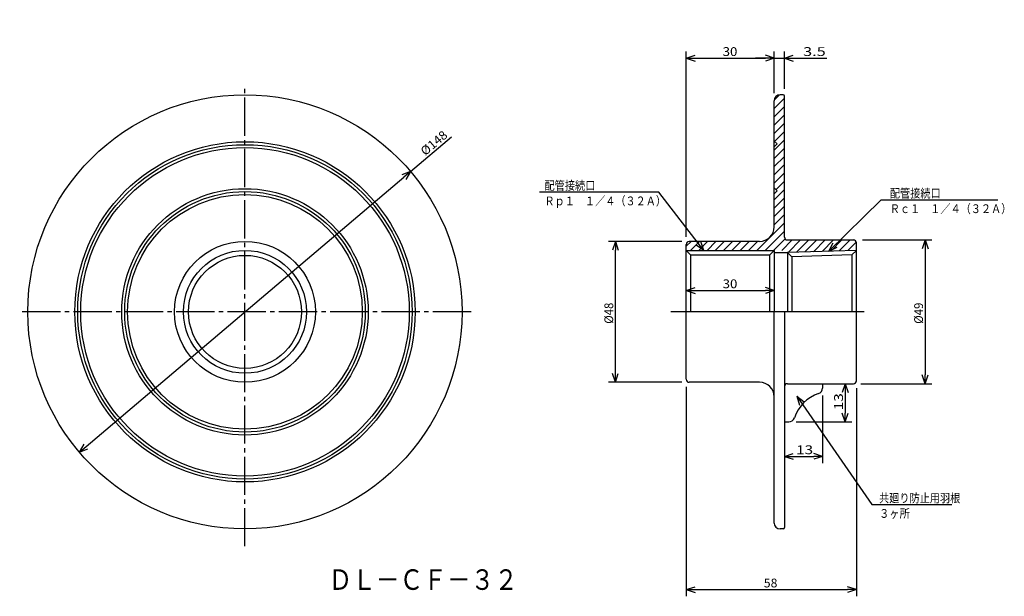
# Model space of a CAD drawing. Extents: x -403 to -68, y 71 to 268.
import ezdxf

# ---------------------------------------------------------------- set-up
doc = ezdxf.new("R2010")
doc.units = 0
doc.header["$MEASUREMENT"] = 0
doc.linetypes.add('CENTER', pattern=[17.5, 13, -1.5, 1.5, -1.5])
doc.layers.get('0').update_dxf_attribs({"linetype": 'CONTINUOUS'})
doc.layers.get('DEFPOINTS').update_dxf_attribs({"linetype": 'CONTINUOUS'})
doc.dimstyles.new('DIMSTYLE1', dxfattribs={"dimtxt": 3, "dimasz": 1, "dimexe": 2.54, "dimexo": 2.54, "dimgap": 1.5, "dimtad": 1, "dimdec": 4, "dimzin": 0, "dimdsep": 46, "dimtxsty": 'STANDARD', "dimsah": 1, "dimcen": 0.09, "dimadec": 0, "dimazin": 0, "dimtfac": 1, "dimtdec": 4, "dimtmove": 2, "dimatfit": 3, "dimfxl": 1, "dimtvp": 1, "dimtolj": 1, "dimtzin": 0, "dimarcsym": 0})
doc.dimstyles.new('DIMSTYLE2', dxfattribs={"dimtxt": 3, "dimasz": 1, "dimexe": 2.54, "dimexo": 2.54, "dimgap": 1.5, "dimtad": 1, "dimdec": 4, "dimzin": 0, "dimdsep": 46, "dimtxsty": 'STANDARD', "dimsah": 1, "dimcen": 0.09, "dimadec": 0, "dimazin": 0, "dimtfac": 1, "dimtdec": 4, "dimtmove": 2, "dimatfit": 3, "dimfxl": 1, "dimtvp": 1, "dimtolj": 1, "dimtzin": 0, "dimarcsym": 0})
doc.dimstyles.new('DIMSTYLE3', dxfattribs={"dimtxt": 3, "dimasz": 1, "dimexe": 2.54, "dimexo": 2.54, "dimgap": 1.5, "dimtad": 1, "dimdec": 4, "dimzin": 0, "dimdsep": 46, "dimtxsty": 'STANDARD', "dimsah": 1, "dimcen": 0.09, "dimse1": 1, "dimse2": 1, "dimadec": 0, "dimazin": 0, "dimtfac": 1, "dimtdec": 4, "dimtmove": 2, "dimatfit": 3, "dimfxl": 1, "dimtvp": 1, "dimtolj": 1, "dimtzin": 0, "dimarcsym": 0})
doc.dimstyles.new('DIMSTYLE4', dxfattribs={"dimtxt": 3, "dimasz": 1, "dimexe": 2.54, "dimexo": 2.54, "dimgap": 1.5, "dimtad": 1, "dimdec": 4, "dimzin": 0, "dimdsep": 46, "dimtxsty": 'STANDARD', "dimsah": 1, "dimcen": 0.09, "dimadec": 0, "dimazin": 0, "dimtfac": 1, "dimtdec": 4, "dimtmove": 2, "dimatfit": 3, "dimfxl": 1, "dimtvp": 1, "dimtolj": 1, "dimtzin": 0, "dimarcsym": 0})
doc.dimstyles.new('DIMSTYLE5', dxfattribs={"dimtxt": 3, "dimasz": 1, "dimexe": 2.54, "dimexo": 2.54, "dimgap": 1.5, "dimtad": 1, "dimdec": 4, "dimzin": 0, "dimdsep": 46, "dimtxsty": 'STANDARD', "dimsah": 1, "dimcen": 0.09, "dimadec": 0, "dimazin": 0, "dimtfac": 1, "dimtdec": 4, "dimtmove": 2, "dimatfit": 3, "dimfxl": 1, "dimtvp": 1, "dimtolj": 1, "dimtzin": 0, "dimarcsym": 0})
doc.dimstyles.new('DIMSTYLE6', dxfattribs={"dimtxt": 3, "dimasz": 1, "dimexe": 2.54, "dimexo": 2.54, "dimgap": 1.5, "dimtad": 1, "dimdec": 4, "dimzin": 0, "dimdsep": 46, "dimtxsty": 'STANDARD', "dimsah": 1, "dimcen": 0.09, "dimadec": 0, "dimazin": 0, "dimtfac": 1, "dimtdec": 4, "dimtmove": 2, "dimatfit": 3, "dimfxl": 1, "dimtvp": 1, "dimtolj": 1, "dimtzin": 0, "dimarcsym": 0})
doc.dimstyles.new('DIMSTYLE7', dxfattribs={"dimtxt": 3, "dimasz": 1, "dimexe": 2.54, "dimexo": 2.54, "dimgap": 1.5, "dimtad": 1, "dimdec": 4, "dimzin": 0, "dimdsep": 46, "dimtxsty": 'STANDARD', "dimsah": 1, "dimcen": 0.09, "dimadec": 0, "dimazin": 0, "dimtfac": 1, "dimtdec": 4, "dimtmove": 2, "dimatfit": 3, "dimfxl": 1, "dimtvp": 1, "dimtolj": 1, "dimtzin": 0, "dimarcsym": 0})
doc.dimstyles.new('DIMSTYLE8', dxfattribs={"dimtxt": 3, "dimasz": 1, "dimexe": 2.54, "dimexo": 2.54, "dimgap": 1.5, "dimtad": 1, "dimdec": 4, "dimzin": 0, "dimdsep": 46, "dimtxsty": 'STANDARD', "dimsah": 1, "dimcen": 0.09, "dimadec": 0, "dimazin": 0, "dimtfac": 1, "dimtdec": 4, "dimtmove": 2, "dimatfit": 3, "dimfxl": 1, "dimtvp": 1, "dimtolj": 1, "dimtzin": 0, "dimarcsym": 0})
doc.dimstyles.new('DIMSTYLE9', dxfattribs={"dimtxt": 3, "dimasz": 1, "dimexe": 2.54, "dimexo": 2.54, "dimgap": 1.5, "dimtad": 1, "dimdec": 4, "dimzin": 0, "dimdsep": 46, "dimtxsty": 'STANDARD', "dimsah": 1, "dimcen": 0.09, "dimadec": 0, "dimazin": 0, "dimtfac": 1, "dimtdec": 4, "dimtmove": 2, "dimatfit": 3, "dimfxl": 1, "dimtvp": 1, "dimtolj": 1, "dimtzin": 0, "dimarcsym": 0})

# ---------------------------------------------------------------- blocks, each defined once
blk = doc.blocks.new('_OPEN30')
at = {"color": 0, "linetype": 'ByBlock'}
for q in [(-3, 1), (-3, -1), (-3, 0)]:
    blk.add_line((0, 0), q, dxfattribs=at)
blk = doc.blocks.new('*D1')
at = {"color": 7, "linetype": 'Continuous'}
for p, q in [((-176.11, 193.86), (-176.11, 257.1)), ((-146.11, 242.86), (-146.11, 257.1)), ((-173.11, 254.81), (-149.11, 254.81))]:
    blk.add_line(p, q, dxfattribs=at)
at = {"layer": 'DEFPOINTS', "color": 7, "linetype": 'Continuous'}
for p in [(-146.11, 254.81), (-146.11, 240.32), (-176.11, 191.32)]:
    blk.add_point(p, dxfattribs=at)
at = {"color": 7, "linetype": 'Continuous', "rotation": 180.0000000000004}
blk.add_blockref('_OPEN30', (-176.11, 254.81), dxfattribs=at)
at = {"color": 7, "linetype": 'Continuous'}
blk.add_blockref('_OPEN30', (-146.11, 254.81), dxfattribs=at)
at = {"color": 7, "linetype": 'Continuous', "width": 1.101429}
blk.add_text('30', height=3, dxfattribs=at).set_placement((-163.68, 255.56))
blk = doc.blocks.new('*D2')
at = {"color": 7, "linetype": 'Continuous'}
for p, q in [((-142.61, 244.36), (-142.61, 257.1)), ((-149.11, 254.81), (-152.46, 254.81)), ((-146.11, 254.81), (-142.61, 254.81)), ((-142.61, 254.81), (-128.12, 254.81)), ((-139.61, 254.81), (-136.26, 254.81))]:
    blk.add_line(p, q, dxfattribs=at)
at = {"layer": 'DEFPOINTS', "color": 7, "linetype": 'Continuous'}
for p in [(-146.11, 267.94), (-142.61, 254.81), (-142.61, 241.82)]:
    blk.add_point(p, dxfattribs=at)
at = {"color": 7, "linetype": 'Continuous'}
blk.add_blockref('_OPEN30', (-146.11, 254.81), dxfattribs=at)
at = {"color": 7, "linetype": 'Continuous', "rotation": 180}
blk.add_blockref('_OPEN30', (-142.61, 254.81), dxfattribs=at)
at = {"color": 7, "linetype": 'Continuous', "width": 1.356667}
blk.add_text('3.5', height=3, dxfattribs=at).set_placement((-136.26, 255.56))
blk = doc.blocks.new('KOZU0001')
at = {"color": 7, "linetype": 'Continuous'}
for p, q in [((0, 0), (17.83, 17.53)), ((17.83, 17.53), (57.63, 17.53)), ((0, 0), (1.44, 2.82)), ((0, 0), (2.84, 1.39))]:
    blk.add_line(p, q, dxfattribs=at)
for s, width, p in [('配管接続口', 0.84874, (20.77, 18.28)), ('Ｒｃ１\u3000１／４（３２Ａ）', 0.843697, (20.77, 13.01))]:
    blk.add_text(s, height=3, dxfattribs=dict(at, width=width)).set_placement(p)
blk = doc.blocks.new('KOZU0002')
at = {"color": 7, "linetype": 'Continuous'}
for p, q in [((-15.34, 19.88), (-56.03, 19.88)), ((0, 0), (-15.34, 19.88)), ((0, 0), (-2.62, 1.76)), ((0, 0), (-1.04, 2.99))]:
    blk.add_line(p, q, dxfattribs=at)
for s, width, p in [('配管接続口', 0.84874, (-54.31, 20.63)), ('Ｒｐ１\u3000１／４（３２Ａ）', 0.843697, (-54.31, 15.36))]:
    blk.add_text(s, height=3, dxfattribs=dict(at, width=width)).set_placement(p)
blk = doc.blocks.new('*D3')
at = {"color": 7, "linetype": 'Continuous'}
for p, q in [((-270.07, 216.18), (-256.11, 228.02)), ((-380.66, 122.39), (-272.36, 214.24))]:
    blk.add_line(p, q, dxfattribs=at)
at = {"layer": 'DEFPOINTS', "color": 7, "linetype": 'Continuous'}
for p in [(-270.07, 216.18), (-382.95, 120.45)]:
    blk.add_point(p, dxfattribs=at)
at = {"color": 7, "linetype": 'Continuous'}
for p, rotation in [((-270.07, 216.18), 40.30117169702603), ((-382.95, 120.45), 220.3011716970268)]:
    blk.add_blockref('_OPEN30', p, dxfattribs=dict(at, rotation=rotation))
at = {"color": 7, "linetype": 'Continuous', "width": 1.053926}
blk.add_text('%%C148', height=3, rotation=40.3, dxfattribs=at).set_placement((-265.09, 221.39))
blk = doc.blocks.new('*D4')
at = {"color": 7, "linetype": 'Continuous'}
for p, q in [((-176.11, 142.78), (-176.11, 71.32)), ((-118.11, 142.28), (-118.11, 71.32)), ((-173.11, 73.61), (-121.11, 73.61))]:
    blk.add_line(p, q, dxfattribs=at)
at = {"layer": 'DEFPOINTS', "color": 7, "linetype": 'Continuous'}
for p in [(-176.11, 145.32), (-118.11, 144.82), (-118.11, 73.61)]:
    blk.add_point(p, dxfattribs=at)
at = {"color": 7, "linetype": 'Continuous', "rotation": 180.0000000000004}
blk.add_blockref('_OPEN30', (-176.11, 73.61), dxfattribs=at)
at = {"color": 7, "linetype": 'Continuous'}
blk.add_blockref('_OPEN30', (-118.11, 73.61), dxfattribs=at)
at = {"color": 7, "linetype": 'Continuous', "width": 1.028}
blk.add_text('58', height=3, dxfattribs=at).set_placement((-149.68, 74.36))
blk = doc.blocks.new('*D5')
at = {"color": 7, "linetype": 'Continuous'}
for p, q in [((-121.93, 140.82), (-121.93, 133.82)), ((-138.6, 130.82), (-119.65, 130.82))]:
    blk.add_line(p, q, dxfattribs=at)
at = {"layer": 'DEFPOINTS', "color": 7, "linetype": 'Continuous'}
for p in [(-119.11, 143.82), (-141.14, 130.82), (-121.93, 130.82)]:
    blk.add_point(p, dxfattribs=at)
at = {"color": 7, "linetype": 'Continuous'}
for p, rotation in [((-121.93, 143.82), 90.00000000000018), ((-121.93, 130.82), 270.0000000000005)]:
    blk.add_blockref('_OPEN30', p, dxfattribs=dict(at, rotation=rotation))
at = {"color": 7, "linetype": 'Continuous', "width": 1.285}
blk.add_text('13', height=3, rotation=90, dxfattribs=at).set_placement((-122.68, 134.75))
blk = doc.blocks.new('*D6')
at = {"color": 7, "linetype": 'Continuous'}
for p, q in [((-129.61, 139.81), (-129.61, 116.75)), ((-139.61, 119.04), (-132.61, 119.04))]:
    blk.add_line(p, q, dxfattribs=at)
at = {"layer": 'DEFPOINTS', "color": 7, "linetype": 'Continuous'}
for p in [(-129.61, 142.35), (-129.61, 119.04), (-142.61, 94.82)]:
    blk.add_point(p, dxfattribs=at)
at = {"color": 7, "linetype": 'Continuous', "rotation": 180.0000000000004}
blk.add_blockref('_OPEN30', (-142.61, 119.04), dxfattribs=at)
at = {"color": 7, "linetype": 'Continuous'}
blk.add_blockref('_OPEN30', (-129.61, 119.04), dxfattribs=at)
at = {"color": 7, "linetype": 'Continuous', "width": 1.285}
blk.add_text('13', height=3, dxfattribs=at).set_placement((-138.68, 119.79))
blk = doc.blocks.new('KOZU0003')
at = {"color": 7, "linetype": 'Continuous'}
for p, q in [((0, 0), (25.58, -36.94)), ((0, 0), (2.53, -1.9)), ((0, 0), (0.89, -3.04)), ((25.58, -36.94), (52.87, -36.94))]:
    blk.add_line(p, q, dxfattribs=at)
for s, width, p in [('共廻り防止用羽根', 0.845451, (28.01, -36.19)), ('３ヶ所', 0.855042, (28.01, -41.45))]:
    blk.add_text(s, height=3, dxfattribs=dict(at, width=width)).set_placement(p)
blk = doc.blocks.new('*D7')
at = {"color": 7, "linetype": 'Continuous'}
for p, q in [((-116.07, 192.82), (-92.37, 192.82)), ((-94.65, 189.82), (-94.65, 146.82)), ((-116.57, 143.82), (-92.37, 143.82))]:
    blk.add_line(p, q, dxfattribs=at)
at = {"layer": 'DEFPOINTS', "color": 7, "linetype": 'Continuous'}
for p in [(-118.61, 192.82), (-119.11, 143.82), (-94.65, 143.82)]:
    blk.add_point(p, dxfattribs=at)
at = {"color": 7, "linetype": 'Continuous'}
for p, rotation in [((-94.65, 192.82), 90.00000000000018), ((-94.65, 143.82), 270.0000000000005)]:
    blk.add_blockref('_OPEN30', p, dxfattribs=dict(at, rotation=rotation))
at = {"color": 7, "linetype": 'Continuous', "width": 0.949825}
blk.add_text('%%C49', height=3, rotation=90, dxfattribs=at).set_placement((-95.4, 164.25))
blk = doc.blocks.new('*D8')
at = {"color": 7, "linetype": 'Continuous'}
for p, q in [((-177.65, 192.32), (-202.54, 192.32)), ((-200.25, 147.32), (-200.25, 189.32)), ((-177.65, 144.32), (-202.54, 144.32))]:
    blk.add_line(p, q, dxfattribs=at)
at = {"layer": 'DEFPOINTS', "color": 7, "linetype": 'Continuous'}
for p in [(-200.25, 192.32), (-175.11, 192.32), (-175.11, 144.32)]:
    blk.add_point(p, dxfattribs=at)
at = {"color": 7, "linetype": 'Continuous'}
for p, rotation in [((-200.25, 192.32), 90.00000000000018), ((-200.25, 144.32), 270.0000000000005)]:
    blk.add_blockref('_OPEN30', p, dxfattribs=dict(at, rotation=rotation))
at = {"color": 7, "linetype": 'Continuous', "width": 0.949825}
blk.add_text('%%C48', height=3, rotation=90, dxfattribs=at).set_placement((-201, 164.25))
blk = doc.blocks.new('*D9')
at = {"color": 7, "linetype": 'Continuous'}
blk.add_line((-173.11, 175.63), (-149.11, 175.63), dxfattribs=at)
at = {"layer": 'DEFPOINTS', "color": 7, "linetype": 'Continuous'}
for p in [(-176.11, 191.32), (-146.11, 175.63), (-146.11, 168.32)]:
    blk.add_point(p, dxfattribs=at)
at = {"color": 7, "linetype": 'Continuous', "rotation": 180.0000000000004}
blk.add_blockref('_OPEN30', (-176.11, 175.63), dxfattribs=at)
at = {"color": 7, "linetype": 'Continuous'}
blk.add_blockref('_OPEN30', (-146.11, 175.63), dxfattribs=at)
at = {"color": 7, "linetype": 'Continuous', "width": 1.101429}
blk.add_text('30', height=3, dxfattribs=at).set_placement((-163.68, 176.38))

msp = doc.modelspace()

# ---------------------------------------------------------------- linework, layer by layer
at = {"color": 7, "linetype": 'CENTER'}
for p, q in [((-326.50906, 88.38316), (-326.50906, 245.53842)), ((-249.43803, 168.31786), (-403.29727, 168.31786)), ((-121.94077, 168.31786), (-181.29803, 168.31786)), ((-115.43365, 168.31786), (-181.29803, 168.31786))]:
    msp.add_line(p, q, dxfattribs=at)
at = {"color": 7, "linetype": 'Continuous'}
for p, q in [((-146.07942, 240.49483), (-144.29158, 242.28267)), ((-143.11462, 242.31786), (-144.11462, 242.31786)), ((-142.61462, 193.81786), (-142.61462, 241.81786)), ((-146.11462, 237.6312), (-142.61462, 241.1312)), ((-146.11462, 197.31786), (-146.11462, 240.31786)), ((-146.11462, 234.80278), (-142.61462, 238.30278)), ((-146.11462, 231.97435), (-142.61462, 235.47435)), ((-146.11462, 229.14592), (-142.61462, 232.64592)), ((-145.98824, 226.44388), (-142.61462, 229.81749)), ((-146.11462, 223.48906), (-142.61462, 226.98906)), ((-145.11462, 225.57027), (-146.11462, 226.57027)), ((-145.11462, 225.57027), (-146.11462, 224.57027)), ((-146.11462, 220.66064), (-142.61462, 224.16064)), ((-146.11462, 217.83221), (-142.61462, 221.33221)), ((-146.11462, 215.00378), (-142.61462, 218.50378)), ((-146.11462, 212.17535), (-142.61462, 215.67535)), ((-145.50415, 209.9574), (-142.61462, 212.84692)), ((-145.11462, 209.56786), (-146.11462, 210.56786)), ((-146.11462, 206.51851), (-142.61462, 210.01851)), ((-145.11462, 209.56786), (-146.11462, 208.56786)), ((-146.11462, 203.69008), (-142.61462, 207.19008)), ((-146.11462, 200.86165), (-142.61462, 204.36165)), ((-146.11462, 198.03322), (-142.61462, 201.53322)), ((-152.04655, 189.27286), (-142.61462, 198.70479)), ((-149.21812, 189.27286), (-142.61462, 195.87637)), ((-176.11462, 190.66064), (-174.4574, 192.31786)), ((-176.11462, 145.31786), (-176.11462, 191.31786)), ((-151.11462, 192.31786), (-175.11462, 192.31786)), ((-174.67397, 189.27286), (-171.62897, 192.31786)), ((-171.84554, 189.27286), (-168.80054, 192.31786)), ((-169.01712, 189.27286), (-165.97211, 192.31786)), ((-166.18869, 189.27286), (-163.14369, 192.31786)), ((-163.36026, 189.27286), (-160.31526, 192.31786)), ((-160.53183, 189.27286), (-157.48683, 192.31786)), ((-157.7034, 189.27286), (-154.6584, 192.31786)), ((-154.87498, 189.27286), (-151.82997, 192.31786)), ((-146.38969, 189.27286), (-142.41388, 193.24867)), ((-143.56126, 189.27286), (-140.01627, 192.81786)), ((-141.61462, 192.81786), (-118.61462, 192.81786)), ((-141.40302, 188.60269), (-137.18784, 192.81786)), ((-138.54283, 188.63445), (-134.35942, 192.81786)), ((-135.62315, 188.72569), (-131.53099, 192.81786)), ((-132.70349, 188.81694), (-128.70256, 192.81786)), ((-129.78381, 188.90819), (-125.87413, 192.81786)), ((-126.86414, 188.99942), (-123.04571, 192.81786)), ((-123.94447, 189.09067), (-120.21728, 192.81786)), ((-121.0248, 189.18192), (-118.16012, 192.0466)), ((-118.11462, 144.81786), (-118.11462, 191.81786)), ((-176.11462, 189.27286), (-174.63562, 187.79387)), ((-176.11462, 189.27286), (-146.11462, 189.27286)), ((-147.59361, 187.79387), (-146.11462, 189.27286)), ((-146.11462, 189.27286), (-146.11462, 168.31786)), ((-146.11462, 188.54048), (-141.5495, 188.54048)), ((-118.11462, 189.27286), (-141.5495, 188.54048)), ((-140.11462, 187.10561), (-141.5495, 188.54048)), ((-141.5495, 188.54048), (-141.5495, 168.31786)), ((-118.11462, 189.27286), (-119.64207, 187.74541)), ((-174.63562, 187.79387), (-147.59361, 187.79387)), ((-174.63562, 187.79387), (-174.63562, 168.31786)), ((-147.59361, 168.31786), (-147.59361, 187.79387)), ((-119.64207, 187.74541), (-140.11462, 187.10561)), ((-140.11462, 187.10561), (-140.11462, 168.31786)), ((-119.64207, 187.74541), (-119.64207, 168.31786)), ((-146.11462, 139.31786), (-146.11462, 168.31786)), ((-142.61462, 168.31786), (-142.61462, 94.81786)), ((-151.11462, 144.31786), (-175.11462, 144.31786)), ((-141.61462, 143.81786), (-119.11462, 143.81786)), ((-129.61462, 143.81786), (-129.61462, 142.34534)), ((-146.11462, 96.31786), (-146.11462, 139.31786)), ((-142.61462, 130.81786), (-141.14127, 130.81786)), ((-143.11462, 94.31786), (-144.11462, 94.31786))]:
    msp.add_line(p, q, dxfattribs=at)
for radius in [74, 58, 57, 56, 42, 41, 40, 24, 20.955, 19.26]:
    msp.add_circle((-326.50906, 168.31786), radius, dxfattribs=at)
for centre, radius, start, end in [((-144.11462, 240.31786), 2, 90, 180), ((-143.11462, 241.81786), 0.5, 0, 90), ((-151.11462, 197.31786), 5, 270, 0), ((-175.11462, 191.31786), 1, 90, 180), ((-141.61462, 193.81786), 1, 180, 270), ((-119.11462, 191.81786), 1, 0, 90), ((-175.11462, 145.31786), 1, 180, 270), ((-151.11462, 139.31786), 5, 0, 90), ((-119.11462, 144.81786), 1, 270, 0), ((-141.61462, 142.81786), 1, 90, 180), ((-131.61462, 142.34534), 2, 288.3159292, 0), ((-126.90077, 128.10527), 13, 108.3159618, 161.689121), ((-141.14127, 132.81786), 2, 270, 341.6893224), ((-144.11462, 96.31786), 2, 180, 270), ((-143.11462, 94.81786), 0.5, 270, 0)]:
    msp.add_arc(centre, radius, start, end, dxfattribs=at)

# ---------------------------------------------------------------- block references
for name, p in [('KOZU0002', (-170.11462, 189.27286)), ('KOZU0001', (-127.48857, 188.97992)), ('KOZU0003', (-138.38087, 139.52835))]:
    msp.add_blockref(name, p, dxfattribs=at)

# ---------------------------------------------------------------- texts
at = {"color": 7, "linetype": 'Continuous', "width": 0.845451}
msp.add_text('ＤＬ－ＣＦ－３２', height=7, dxfattribs=at).set_placement((-298.03414, 73.52457))

# ---------------------------------------------------------------- dimensions: what is measured, and where the dimension line sits
at = {"color": 7, "linetype": 'Continuous'}
for base, p1, p2, dimstyle, picture, middle in [((-142.61462, 254.81454), (-146.11462, 267.93607), (-142.61462, 241.81786), 'DIMSTYLE2', '*D2', (-132.18636, 254.81454)), ((-146.11462, 254.81454), (-176.11462, 191.31786), (-146.11462, 240.31786), 'DIMSTYLE1', '*D1', (-161.11462, 254.81454)), ((-146.11462, 175.62669), (-176.11462, 191.31786), (-146.11462, 168.31786), 'DIMSTYLE9', '*D9', (-161.11462, 175.62669)), ((-118.11462, 73.61079), (-176.11462, 145.31786), (-118.11462, 144.81786), 'DIMSTYLE4', '*D4', (-147.11462, 73.61079)), ((-129.61462, 119.03516), (-142.61462, 94.81786), (-129.61462, 142.34534), 'DIMSTYLE6', '*D6', (-136.11462, 119.03516))]:
    dim = msp.add_linear_dim(base=base, p1=p1, p2=p2, dimstyle=dimstyle, dxfattribs=at)
    dim.commit()
    dim.dimension.update_dxf_attribs({"geometry": picture, "text_midpoint": middle})
dim = msp.add_diameter_dim_2p(p1=(-382.94554, 120.45425), p2=(-270.07259, 216.18146), dimstyle='DIMSTYLE3', dxfattribs=at)
dim.commit()
dim.dimension.update_dxf_attribs({"geometry": '*D3', "text_midpoint": (-260.35831, 224.42014)})
for base, p1, p2, dimstyle, picture, middle in [((-200.25201, 192.31786), (-175.11462, 144.31786), (-175.11462, 192.31786), 'DIMSTYLE8', '*D8', (-200.25201, 168.31786)), ((-94.65339, 143.81786), (-118.61462, 192.81786), (-119.11462, 143.81786), 'DIMSTYLE7', '*D7', (-94.65339, 168.31786)), ((-121.93412, 130.81786), (-119.11462, 143.81786), (-141.14127, 130.81786), 'DIMSTYLE5', '*D5', (-121.93412, 137.31786))]:
    dim = msp.add_linear_dim(base=base, p1=p1, p2=p2, angle=90, dimstyle=dimstyle, dxfattribs=at)
    dim.commit()
    dim.dimension.update_dxf_attribs({"geometry": picture, "text_midpoint": middle})

doc.saveas('drawing.dxf')
